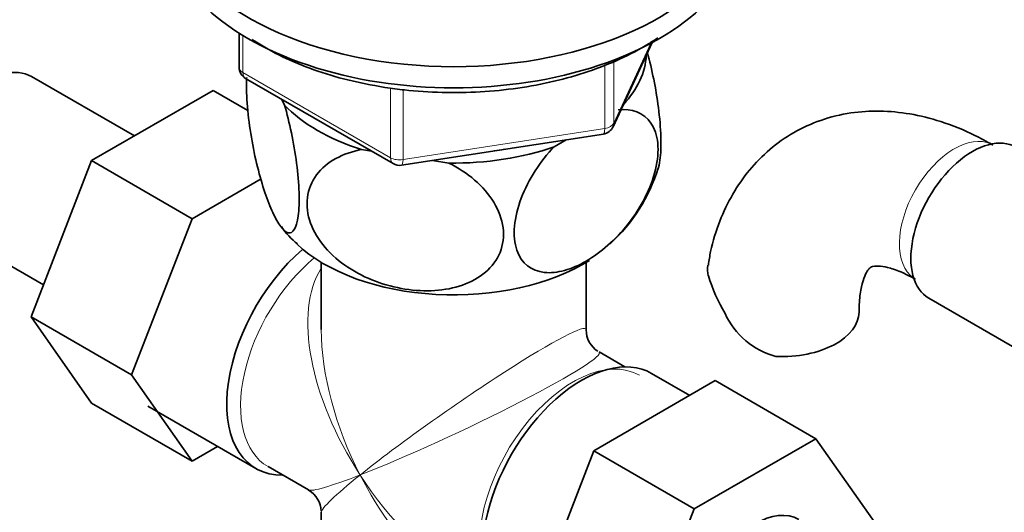
# Model space of a CAD drawing. Units: millimetres. Extents: x 0 to 1533, y 0 to 1940.
# Drawn here: x 382 to 458, y 370 to 409 of the extents above; entities that cross this region are included whole.
import ezdxf
from ezdxf import colors
from ezdxf.entities.mleader import LeaderData, LeaderLine
from ezdxf.math import Vec2, Vec3

# ---------------------------------------------------------------- set-up
doc = ezdxf.new("R2010")
doc.units = ezdxf.units.MM
doc.layers.add('DV7_Défaut', color=7, linetype='Continuous')
doc.layers.add('Défaut', color=7, linetype='Continuous')

# ---------------------------------------------------------------- blocks, each defined once
blk = doc.blocks.new('_DOT')
at = {"color": 0}
blk.add_line((0, 0), (-1, 0), dxfattribs=at)
at = {"color": 0, "const_width": 0.333}
blk.add_lwpolyline([(-0.1665, 0, 1), (0.1665, 0, 1)], format="xyb", close=True, dxfattribs=at)
blk = doc.blocks.new('SE6')
at = {"layer": 'DV7_Défaut', "color": 7, "linetype": 'Continuous', "lineweight": 35}
for p, q in [((398.91, 407.559), (398.91, 404.921)), ((427.863, 400.316), (430.884, 406.825)), ((390.809, 399.599), (382.838, 404.201)), ((399.41, 404.055), (410.841, 397.456)), ((396.908, 403.12), (387.496, 397.686)), ((399.591, 401.572), (396.908, 403.12)), ((402.222, 402.432), (402.426, 401.993)), ((411.494, 397.333), (427.109, 399.749)), ((423.302, 398.763), (424.242, 399.305)), ((408.39, 398.549), (409.151, 398.431)), ((387.496, 397.686), (382.801, 385.586)), ((395.274, 393.195), (387.496, 397.686)), ((413.871, 397.701), (415.154, 397.503)), ((400.617, 396.28), (395.274, 393.195)), ((395.274, 393.195), (390.579, 381.095)), ((376.088, 392.51), (383.767, 388.076)), ((405.275, 389.811), (405.275, 384.607)), ((425.775, 384.607), (425.775, 389.811)), ((452.314, 387.039), (459.993, 382.606)), ((382.801, 385.586), (387.496, 378.907)), ((390.579, 381.095), (382.801, 385.586)), ((428.771, 381.723), (426.775, 382.875)), ((433.8, 379.512), (430.85, 381.216)), ((390.579, 381.095), (395.274, 374.416)), ((426.364, 375.219), (435.776, 380.654)), ((435.776, 380.654), (443.555, 376.163)), ((395.274, 374.416), (387.496, 378.907)), ((391.857, 378.671), (400.201, 373.854)), ((434.142, 370.729), (443.555, 376.163)), ((443.555, 376.163), (448.249, 369.484)), ((395.274, 374.416), (397.251, 375.557)), ((421.703, 363.116), (426.364, 375.219)), ((426.364, 375.219), (434.142, 370.729)), ((401.149, 373.999), (404.275, 372.194)), ((405.275, 370.462), (405.275, 366.567)), ((429.481, 358.625), (434.142, 370.729))]:
    blk.add_line(p, q, dxfattribs=at)
at = {"layer": 'DV7_Défaut', "color": 7, "linetype": 'Continuous', "lineweight": 18}
for p, q in [((399.203, 407.377), (399.203, 404.513)), ((427.922, 400.588), (430.795, 406.777)), ((427.215, 400.18), (427.215, 405.091)), ((427.922, 405.371), (427.922, 400.588)), ((399.203, 404.513), (410.634, 397.913)), ((410.634, 397.913), (410.634, 403.302)), ((411.6, 403.175), (411.6, 397.764)), ((411.6, 397.764), (427.215, 400.18))]:
    blk.add_line(p, q, dxfattribs=at)
at = {"layer": 'DV7_Défaut', "color": 7, "linetype": 'Continuous', "lineweight": 35}
for centre, radius, start, end in [((399.91, 404.921), 1, 180, 240), ((426.956, 400.737), 1, 278.79398, 335.10391), ((411.341, 398.322), 1, 240, 278.79398), ((418.709, 401.014), 13.234, 312.42782, 342.83717), ((407.315, 396.067), 6.199, 214.23952, 231.20606), ((448.656, 392.963), 14.055, 197.31115, 210.36592), ((442.02, 388.36), 6.034, 204.50528, 255.16516), ((427.775, 384.607), 2, 180.59217, 237.12574), ((403.275, 370.462), 2, 2.6355, 59.34627)]:
    blk.add_arc(centre, radius, start, end, dxfattribs=at)
for centre, major_axis, start_param, end_param in [((415.525, 417.951), (-22.5, 0), 0, 4.063321), ((415.525, 416.318), (-22.5, 0), 0, 3.141593), ((415.525, 406.112), (-14.917, 0), 2.647419, 3.112168), ((379.463, 398.355), (3.375, 5.846), 0, 3.141593), ((415.525, 406.112), (-14.917, 0), 0.498742, 1.072054), ((455.689, 392.885), (3.375, 5.846), 0, 3.141593), ((415.525, 406.112), (14.917, 0), 4.687532, 5.260844), ((415.525, 406.112), (-13.65, 0), -4.480497, -4.420682), ((415.525, 395.498), (-14.216, 0), 0.545024, 2.402361), ((405.626, 383.25), (5.425, 9.396), 1.021239, 3.475709), ((440.904, 385.982), (-6, 0), 1.499079, 3.134274), ((425.425, 371.819), (5.425, 9.396), 0, 3.141593), ((438.86, 364.063), (-3.375, -5.846), 3.141593, 6.283185)]:
    blk.add_ellipse(centre, major_axis=major_axis, ratio=0.57735, start_param=start_param, end_param=end_param, dxfattribs=at)
at = {"layer": 'DV7_Défaut', "color": 7, "linetype": 'Continuous', "lineweight": 18}
for centre, major_axis, ratio, start_param, end_param in [((399.91, 404.921), (1, 0), 0.57735, 3.141593, 3.926991), ((399.91, 404.921), (0.5, 0.866), 0.57735, 2.356194, 3.141593), ((426.956, 400.737), (1, 0), 0.57735, 4.974188, 6.021386), ((426.956, 400.737), (-0.907, 0.421), 0.788675, 3.141593, 3.492472), ((426.956, 400.737), (-0.153, 0.988), 0.211325, 3.141593, 4.080475), ((454.275, 393.701), (3, 5.196), 0.57735, 0.046052, 3.095541), ((411.341, 398.322), (-1, 0), 0.57735, 0.785398, 1.832596), ((411.341, 398.322), (0.5, 0.866), 0.57735, 2.356194, 3.141593), ((411.341, 398.322), (-0.153, 0.988), 0.211325, 3.141593, 4.080475), ((406.274, 382.876), (-5.125, -8.877), 0.57735, 4.142061, 6.283185), ((415.525, 377.535), (8.925, -13.206), 0.524124, 3.367791, 4.675269), ((415.525, 377.535), (-10.236, -7.124), 0.076106, 3.088675, 5.444869), ((415.525, 377.535), (6.974, -14.332), 0.524124, 3.964111, 4.749509), ((415.525, 377.535), (-11.287, -5.302), 0.076106, 0.838316, 3.189823), ((424.777, 372.194), (5.125, 8.877), 0.57735, 0, 2.715592), ((415.525, 377.535), (11.287, 5.302), 0.076106, 3.194511, 3.979909), ((415.525, 377.535), (10.236, 7.124), 0.076106, 2.303276, 3.088675), ((415.525, 377.535), (-6.974, 14.332), 0.524124, 1.607916, 2.784134), ((415.525, 377.535), (-8.925, 13.206), 0.524124, 1.533676, 2.319075)]:
    blk.add_ellipse(centre, major_axis=major_axis, ratio=ratio, start_param=start_param, end_param=end_param, dxfattribs=at)
at = {"layer": 'DV7_Défaut', "color": 7, "linetype": 'Continuous', "lineweight": 35}
for points, knots in [([(399.918, 407.067), (399.985, 407.023), (400.719, 406.545), (402.239, 405.7), (404.651, 404.699), (407.363, 403.875), (409.132, 403.549), (410.196, 403.36)], [0, 0, 0, 0, 0.024392, 0.266568, 0.509007, 0.751218, 1, 1, 1, 1]), ([(410.196, 403.36), (410.749, 403.281), (412.112, 403.092), (414.647, 402.925), (417.578, 402.974), (420.496, 403.264), (423.311, 403.793), (425.978, 404.552), (428.444, 405.527), (430.182, 406.451), (431.093, 407.038), (431.325, 407.195)], [0, 0, 0, 0, 0.06679, 0.193367, 0.319986, 0.446641, 0.573386, 0.700296, 0.82744, 0.95487, 1, 1, 1, 1]), ([(431.347, 397.019), (431.408, 397.207), (431.458, 397.44), (431.56, 398.21), (431.583, 398.821), (431.54, 400.224), (431.474, 401.004), (431.183, 403.266), (430.873, 404.763), (430.518, 406.043)], [0, 0, 0, 0, 0.128825, 0.128825, 0.35447, 0.35447, 0.580115, 0.580115, 1, 1, 1, 1]), ([(402.426, 401.993), (402.813, 400.657), (403.15, 399.085), (403.46, 396.689), (403.525, 395.926), (403.571, 394.516), (403.549, 393.899), (403.36, 392.433), (403.068, 392.007), (402.356, 392.192), (401.935, 392.771), (401.315, 394.105), (401.105, 394.638), (400.705, 395.828), (400.514, 396.483), (399.974, 398.662), (399.686, 400.307), (399.49, 402.62), (399.468, 403.328), (399.491, 403.997), (399.494, 404.057), (399.497, 404.115)], [0, 0, 0, 0, 0.1526828, 0.1526828, 0.2290242, 0.2290242, 0.3053656, 0.3053656, 0.4580484, 0.4580484, 0.6107312, 0.6107312, 0.6870726, 0.6870726, 0.763414, 0.763414, 0.9160968, 0.9160968, 0.9924382, 0.9924382, 1, 1, 1, 1]), ([(428.254, 401.622), (429.312, 401.731), (430.234, 401.419), (431.081, 400.18), (431.259, 399.66), (431.384, 398.421), (431.324, 397.722), (430.808, 395.551), (430.009, 394.033), (428.065, 391.563), (426.914, 390.569), (425.22, 389.589), (424.647, 389.341), (423.554, 389.037), (423.032, 388.979), (421.555, 389.141), (420.769, 389.711), (420.235, 391.295), (420.173, 391.919), (420.291, 393.297), (420.471, 394.039), (421.304, 396.236), (422.242, 397.648), (423.302, 398.763)], [0, 0, 0, 0, 0.125, 0.125, 0.1875, 0.1875, 0.25, 0.25, 0.375, 0.375, 0.5, 0.5, 0.5625, 0.5625, 0.625, 0.625, 0.75, 0.75, 0.8125, 0.8125, 0.875, 0.875, 1, 1, 1, 1]), ([(457.275, 398.898), (456.762, 399.182), (455.527, 399.857), (453.33, 400.748), (450.879, 401.357), (448.538, 401.582), (446.213, 401.436), (443.948, 400.886), (441.82, 399.916), (439.954, 398.601), (438.372, 396.99), (437.071, 395.114), (436.079, 393.01), (435.458, 391.098), (435.297, 389.985), (435.242, 389.589)], [0, 0, 0, 0, 0.052082, 0.147295, 0.232083, 0.313727, 0.392503, 0.477504, 0.559416, 0.639264, 0.718302, 0.797809, 0.879167, 0.963423, 1, 1, 1, 1]), ([(415.154, 397.503), (416.58, 396.787), (417.874, 395.714), (419.011, 393.838), (419.262, 393.158), (419.429, 391.833), (419.348, 391.176), (418.634, 389.404), (417.538, 388.52), (414.866, 387.587), (413.31, 387.505), (410.972, 387.871), (410.208, 388.071), (408.711, 388.635), (407.986, 388.999), (406.011, 390.305), (404.91, 391.534), (404.201, 393.504), (404.116, 394.187), (404.279, 395.465), (404.523, 396.061), (405.676, 397.614), (406.955, 398.273), (408.39, 398.549)], [0, 0, 0, 0, 0.125, 0.125, 0.1875, 0.1875, 0.25, 0.25, 0.375, 0.375, 0.5, 0.5, 0.5625, 0.5625, 0.625, 0.625, 0.75, 0.75, 0.8125, 0.8125, 0.875, 0.875, 1, 1, 1, 1]), ([(435.237, 388.78), (435.173, 389.064), (435.16, 389.325), (435.198, 389.585), (435.2, 389.596), (435.202, 389.606)], [0, 0, 0, 0, 0.958504, 0.958504, 1, 1, 1, 1]), ([(446.904, 385.982), (446.91, 386.266), (446.925, 386.954), (447.081, 387.983), (447.352, 388.804), (447.622, 389.268), (447.792, 389.43), (447.832, 389.451), (448.007, 389.518), (448.512, 389.536), (449.302, 389.394), (450.284, 389.042), (450.951, 388.681), (451.275, 388.505)], [0, 0, 0, 0, 0.049029, 0.141226, 0.233333, 0.327153, 0.42761, 0.547632, 0.660994, 0.754299, 0.842649, 0.935959, 1, 1, 1, 1])]:
    blk.add_open_spline(points, degree=3, knots=knots, dxfattribs=at)

msp = doc.modelspace()

# ---------------------------------------------------------------- block references
at = {"layer": 'Défaut'}
msp.add_blockref('SE6', (0, 0), dxfattribs=at)

# ---------------------------------------------------------------- leaders
at = {"layer": 'Défaut', "color": 7, "linetype": 'Continuous', "lineweight": 18}
ml = msp.add_multileader_mtext('Standard', dxfattribs=at)
ml.set_content('{\\pxsm0.9;\\fSolid Edge ISO|b1||i0||c0|p34;\\W1.;16/01/2017\\P}', color=256)
ml.set_leader_properties()
ml.set_arrow_properties(name='DOT')
ml.build(insert=Vec2(0, 0))
ml.multileader.update_dxf_attribs({"leader_type": 0, "dogleg_length": 0, "arrow_head_size": 12})
ctx = ml.context
ctx.base_point, ctx.char_height, ctx.arrow_head_size, ctx.landing_gap_size = Vec3(1210.667, 1933.086), 12, 12, 4.2
notes = []
notes.append((ctx, [(0, (0, 0, 0), (0, 0), (1, 0), 1, [])]))
ctx.mtext.insert = Vec3(1212.667, 1939.206)
ml = msp.add_multileader_mtext('Standard', dxfattribs=at)
ml.set_content('{\\pxsm0.9;\\fArial|b1||i0||c0|p34;\\W1.;152/W\\P}', color=256)
ml.set_leader_properties()
ml.set_arrow_properties(name='DOT')
ml.build(insert=Vec2(0, 0))
ml.multileader.update_dxf_attribs({"leader_type": 0, "dogleg_length": 0, "arrow_head_size": 12})
ctx = ml.context
ctx.base_point, ctx.char_height, ctx.arrow_head_size, ctx.landing_gap_size = Vec3(491.54, 1932.918), 12, 12, 4.2
notes.append((ctx, [(0, (0, 0, 0), (0, 0), (1, 0), 1, [])]))
ctx.mtext.insert = Vec3(493.54, 1939.02)
for ctx, leaders in notes:
    for number, flags, end, landing, length, lines in leaders:
        leader = LeaderData()
        leader.index, (leader.has_last_leader_line, leader.has_dogleg_vector, leader.attachment_direction) = number, flags
        leader.last_leader_point, leader.dogleg_vector, leader.dogleg_length = Vec3(end), Vec3(landing), length
        for number, points, colour, breaks in lines:
            line = LeaderLine()
            line.index, line.vertices, line.color, line.breaks = number, Vec3.list(points), colors.encode_raw_color(colour), breaks
            leader.lines.append(line)
        ctx.leaders.append(leader)

doc.saveas('drawing.dxf')
